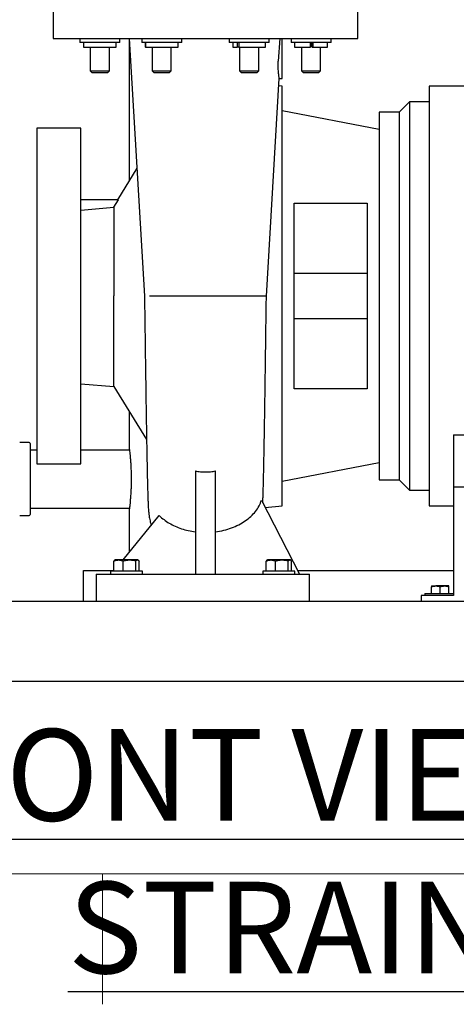
# Model space of a CAD drawing. Units: inches. Extents: x 0.1 to 22.1, y 0.1 to 17.1.
# Drawn here: x 5.5 to 6.7, y 0.1 to 2.8 of the extents above; entities that cross this region are included whole.
import ezdxf

# ---------------------------------------------------------------- set-up
doc = ezdxf.new("R2010")
doc.units = ezdxf.units.IN
doc.header["$MEASUREMENT"] = 0
doc.layers.add('7', color=7, linetype='Continuous', lineweight=25)
doc.styles.add('SLDTEXTSTYLE0', font='TXT', dxfattribs={"width": 0.75})
doc.dimstyles.new('SLDDIMSTYLE0', dxfattribs={"dimtxt": 0.1, "dimasz": 0.13, "dimexe": 0, "dimexo": 0.0625, "dimgap": 0.025, "dimtad": 0, "dimtih": 1, "dimtoh": 1, "dimdec": 6, "dimlfac": 12, "dimrnd": 1e-09, "dimzin": 12, "dimdsep": 46, "dimlunit": 5, "dimtxsty": 'SLDTEXTSTYLE0', "dimsah": 1, "dimcen": 0.09, "dimadec": 0, "dimazin": 3, "dimtfac": 1, "dimtofl": 0, "dimtmove": 0, "dimatfit": 3, "dimfxl": 0, "dimfrac": 2, "dimtolj": 1, "dimtzin": 12, "dimarcsym": 0})

# ---------------------------------------------------------------- blocks, each defined once
blk = doc.blocks.new('_D')
at = {"layer": '7'}
for p, q in [((6.2204, 8.9654), (2.9518, 8.9654)), ((3.0768, 8.9654), (3.0768, 5.086)), ((3.1487, 5.0656), (3.1182, 5.0656)), ((3.1182, 5.0656), (3.1182, 4.9069)), ((3.4443, 5.0656), (3.4747, 5.0656)), ((3.4747, 5.0656), (3.4747, 4.9069)), ((3.1182, 4.9069), (3.1487, 4.9069)), ((3.4747, 4.9069), (3.4443, 4.9069)), ((3.0768, 1.0071), (3.0768, 4.8866)), ((4.0521, 1.0071), (2.9518, 1.0071))]:
    blk.add_line(p, q, dxfattribs=at)
for points in [[(3.0768, 8.9654), (3.0568, 8.8354), (3.0968, 8.8354)], [(3.0768, 1.0071), (3.0968, 1.1371), (3.0568, 1.1371)]]:
    blk.add_solid(points, dxfattribs=at)
at = {"layer": '7', "char_height": 0.1, "attachment_point": 1, "style": 'SLDTEXTSTYLE0'}
for s, insert in [('95-1/2"', (2.6483, 5.0358)), ('2426', (3.1487, 5.0358))]:
    blk.add_mtext(s, dxfattribs=dict(at, insert=insert))

msp = doc.modelspace()

# ---------------------------------------------------------------- linework, layer by layer
at = {"color": 7, "linetype": 'Continuous', "lineweight": 25}
for p, q in [((5.56310899, 2.87182446), (5.56310899, 2.76235675)), ((5.56310899, 2.87182446), (5.56310899, 2.76235675)), ((6.39644232, 2.76235675), (6.39644232, 2.87182446)), ((6.39644232, 2.76235675), (6.39644232, 2.87182446)), ((5.63639664, 2.76250733), (5.63639664, 2.75134065)), ((5.74572995, 2.75134065), (5.63639664, 2.75134065)), ((5.64610498, 2.75134065), (5.64610498, 2.73834066)), ((5.73602161, 2.73834066), (5.73602161, 2.75134065)), ((5.74572995, 2.75134065), (5.74572995, 2.76250733)), ((5.7714326, 2.7626712), (5.81311283, 2.05910877)), ((5.7714326, 2.7626712), (5.81311283, 2.05910877)), ((5.77144233, 2.76250733), (5.77144233, 2.37409849)), ((5.80552042, 2.76250733), (5.80552042, 2.75134065)), ((5.91485376, 2.75134065), (5.80552042, 2.75134065)), ((5.81526743, 2.75134065), (5.81526743, 2.73834066)), ((5.81552884, 2.75134065), (5.81552884, 2.73834066)), ((5.90514541, 2.73834066), (5.90514541, 2.75134065)), ((5.91485376, 2.75134065), (5.91485376, 2.76250733)), ((6.04469755, 2.76250733), (6.04469755, 2.75134065)), ((6.06070906, 2.75134065), (6.04469755, 2.75134065)), ((6.05440589, 2.75134065), (6.05440589, 2.73834066)), ((6.1540309, 2.75134065), (6.06070906, 2.75134065)), ((6.06628305, 2.75134065), (6.06628305, 2.73834066)), ((6.07145296, 2.75134065), (6.07145296, 2.73834066)), ((6.14432256, 2.73834066), (6.14432256, 2.75134065)), ((6.1540309, 2.75134065), (6.1540309, 2.76250733)), ((6.18271884, 2.76250733), (6.17891605, 2.70000732)), ((6.18271884, 2.76250733), (6.17891605, 2.70000732)), ((6.18944232, 2.70000732), (6.18944232, 2.76250733)), ((6.21382134, 2.76250733), (6.21382134, 2.75134065)), ((6.26848801, 2.75134065), (6.21382134, 2.75134065)), ((6.22352968, 2.75134065), (6.22352968, 2.73834066)), ((6.26662382, 2.75134065), (6.26662382, 2.73834066)), ((6.26737019, 2.73834066), (6.26737019, 2.75134065)), ((6.32315468, 2.75134065), (6.26848801, 2.75134065)), ((6.27159754, 2.73834066), (6.27159754, 2.75134065)), ((6.27367376, 2.75134065), (6.27367376, 2.73834066)), ((6.31344634, 2.73834066), (6.31344634, 2.75134065)), ((6.32315468, 2.75134065), (6.32315468, 2.76250733)), ((5.64610498, 2.73834066), (5.73602161, 2.73834066)), ((5.66502164, 2.73834066), (5.66502164, 2.67380729)), ((5.71710496, 2.67380729), (5.71710496, 2.73834066)), ((5.81552884, 2.73834066), (5.81526743, 2.73834066)), ((5.81552884, 2.73834066), (5.90514541, 2.73834066)), ((5.83414541, 2.73834066), (5.83414541, 2.67380729)), ((5.88622874, 2.67380729), (5.88622874, 2.73834066)), ((6.05440589, 2.73834066), (6.06628305, 2.73834066)), ((6.07145296, 2.73834066), (6.06628305, 2.73834066)), ((6.07145296, 2.73834066), (6.14432256, 2.73834066)), ((6.07332256, 2.73834066), (6.07332256, 2.67380729)), ((6.12540589, 2.67380729), (6.12540589, 2.73834066)), ((6.22352968, 2.73834066), (6.26662382, 2.73834066)), ((6.24244634, 2.73834066), (6.24244634, 2.67380729)), ((6.26737019, 2.73834066), (6.26662382, 2.73834066)), ((6.27159754, 2.73834066), (6.27367376, 2.73834066)), ((6.27367376, 2.73834066), (6.31344634, 2.73834066)), ((6.29452968, 2.67380729), (6.29452968, 2.73834066)), ((5.66502164, 2.67380729), (5.66952997, 2.669299)), ((5.66502164, 2.67380729), (5.70782268, 2.67380729)), ((5.66952997, 2.669299), (5.7049213, 2.669299)), ((5.7049213, 2.669299), (5.71259662, 2.669299)), ((5.70782268, 2.67380729), (5.71710496, 2.67380729)), ((5.71259662, 2.669299), (5.71710496, 2.67380729)), ((5.83414541, 2.67380729), (5.83865375, 2.669299)), ((5.83414541, 2.67380729), (5.88613194, 2.67380729)), ((5.83865375, 2.669299), (5.88164035, 2.669299)), ((5.88164035, 2.669299), (5.88172043, 2.669299)), ((5.88172043, 2.669299), (5.88622874, 2.67380729)), ((5.88613194, 2.67380729), (5.88622874, 2.67380729)), ((6.07332256, 2.67380729), (6.07783089, 2.669299)), ((6.07332256, 2.67380729), (6.12540589, 2.67380729)), ((6.07783089, 2.669299), (6.12089756, 2.669299)), ((6.12089756, 2.669299), (6.12540589, 2.67380729)), ((6.24244634, 2.67380729), (6.24695468, 2.669299)), ((6.24244634, 2.67380729), (6.29452968, 2.67380729)), ((6.24695468, 2.669299), (6.29002134, 2.669299)), ((6.29002134, 2.669299), (6.29452968, 2.67380729)), ((6.14643846, 2.05910877), (6.18161711, 2.65292435)), ((6.14643846, 2.05910877), (6.18161711, 2.65292435)), ((6.18161703, 2.65292396), (6.18945055, 2.65292396)), ((6.18161703, 2.65292396), (6.18945055, 2.65292396)), ((6.18944232, 2.63209059), (6.18043994, 2.63305379)), ((8.19810899, 2.63250731), (6.59177564, 2.63250731)), ((6.50894232, 2.56084065), (6.53760899, 2.58950729)), ((6.53760899, 2.58950729), (6.53760899, 1.52884063)), ((6.59177564, 2.58950729), (6.53760899, 2.58950729)), ((6.18944232, 2.56587184), (6.45477565, 2.51490312)), ((6.50894232, 2.56084065), (6.45477565, 2.56084065)), ((6.50894232, 2.56084065), (6.50894232, 1.55750731)), ((5.63894231, 2.51750731), (5.51894234, 2.51750731)), ((5.7924425, 2.40802425), (5.73908696, 2.32182856)), ((5.7924425, 2.40802425), (5.73908696, 2.32182856)), ((5.74215881, 2.32167398), (5.63894231, 2.32167398)), ((5.72977564, 2.30124648), (5.74215881, 2.32167398)), ((5.72977564, 2.30124648), (5.74215881, 2.32167398)), ((6.22260902, 2.31252267), (6.42160913, 2.31252199)), ((6.22260902, 2.31252267), (6.42160913, 2.31252199)), ((5.63894231, 2.29311156), (5.72977564, 2.30124648)), ((5.63894231, 2.29311156), (5.72977564, 2.30124648)), ((5.72977564, 2.30124648), (5.72977564, 2.05917399)), ((6.22260899, 2.121674), (6.42160899, 2.121674)), ((5.72977564, 1.81156176), (5.72977564, 2.05917399)), ((6.14631416, 2.05915336), (6.1463106, 2.059156)), ((6.14631416, 2.05915336), (6.1463106, 2.059156)), ((6.42160899, 1.99667398), (6.22260899, 1.99667398)), ((5.63878479, 1.81952245), (5.72977564, 1.81156176)), ((5.63878479, 1.81952245), (5.72977564, 1.81156176)), ((5.72977564, 1.81156176), (5.8188376, 1.66768255)), ((5.72977564, 1.81156176), (5.8188376, 1.66768255)), ((6.42160913, 1.80582599), (6.22260902, 1.80582521)), ((6.42160913, 1.80582599), (6.22260902, 1.80582521)), ((5.77144233, 1.74424944), (5.77144233, 1.64327143)), ((6.65769231, 1.6799496), (7.77269228, 1.6799496)), ((6.65769231, 1.6799496), (6.65769231, 1.53834064)), ((5.49802567, 1.6587573), (5.47194233, 1.6587573)), ((5.50060898, 1.65617394), (5.50060898, 1.46217397)), ((5.51894234, 1.63834061), (5.50060898, 1.63834061)), ((5.77207695, 1.63834061), (5.63894231, 1.63834061)), ((5.51894234, 1.60084062), (5.63894231, 1.60084062)), ((6.45477565, 1.6034448), (6.18944232, 1.55247606)), ((5.95227567, 1.58142098), (5.95227567, 1.29917396)), ((6.00727567, 1.29917396), (6.00727567, 1.5814212)), ((6.45477565, 1.55750731), (6.50894232, 1.55750731)), ((6.53760899, 1.52884063), (6.50894232, 1.55750731)), ((6.65769231, 1.53834064), (6.65769231, 1.24167396)), ((6.65769231, 1.53834064), (7.77269228, 1.53834064)), ((6.53760899, 1.52884063), (6.59177564, 1.52884063)), ((5.50060898, 1.48000729), (5.77207983, 1.48000729)), ((6.13309144, 1.5015313), (6.23725117, 1.29917396)), ((6.14348442, 1.48134025), (6.18944232, 1.48625729)), ((6.59177564, 1.48584064), (6.65769231, 1.48584064)), ((5.47194233, 1.45959062), (5.49802567, 1.45959062)), ((5.75485941, 1.3382573), (5.85372064, 1.45933708)), ((5.77144233, 1.47481161), (5.77144233, 1.35856712)), ((5.72913867, 1.30792396), (5.72913867, 1.33546616)), ((5.73269232, 1.3382573), (5.73159727, 1.33762505)), ((5.7419655, 1.3382573), (5.73269232, 1.3382573)), ((5.77219418, 1.3382573), (5.7419655, 1.3382573)), ((5.75479233, 1.30792396), (5.75479233, 1.33546616)), ((5.79417095, 1.3382573), (5.77219418, 1.3382573)), ((5.78959598, 1.30792396), (5.78959598, 1.33546616)), ((5.79519232, 1.3382573), (5.79417095, 1.3382573)), ((5.79628737, 1.33762505), (5.79519232, 1.3382573)), ((5.79874597, 1.30792396), (5.79874597, 1.33546616)), ((6.14580535, 1.30792396), (6.14580535, 1.33546616)), ((6.14935898, 1.3382573), (6.14826392, 1.33762505)), ((6.15863218, 1.3382573), (6.14935898, 1.3382573)), ((6.18886083, 1.3382573), (6.15863218, 1.3382573)), ((6.17145901, 1.30792396), (6.17145901, 1.33546616)), ((6.21083763, 1.3382573), (6.18886083, 1.3382573)), ((6.20626265, 1.30792396), (6.20626265, 1.33546616)), ((6.21185899, 1.3382573), (6.21083763, 1.3382573)), ((6.21295405, 1.33762505), (6.21185899, 1.3382573)), ((6.21541262, 1.30792396), (6.21541262, 1.33546616)), ((5.64644231, 1.22584063), (5.64644231, 1.30917396)), ((5.64644231, 1.30917396), (5.72913867, 1.30917396)), ((5.68060899, 1.29917396), (5.68060899, 1.22584063)), ((5.68060899, 1.29917396), (5.95227567, 1.29917396)), ((5.72027566, 1.30792396), (5.72027566, 1.29917396)), ((5.80760898, 1.30792396), (5.72027566, 1.30792396)), ((5.80760898, 1.29917396), (5.80760898, 1.30792396)), ((5.95227567, 1.29917396), (6.00727567, 1.29917396)), ((6.00727567, 1.29917396), (6.26394232, 1.29917396)), ((6.13694233, 1.30792396), (6.13694233, 1.29917396)), ((6.22427566, 1.30792396), (6.13694233, 1.30792396)), ((6.22427566, 1.29917396), (6.22427566, 1.30792396)), ((6.23210385, 1.30917396), (6.65769231, 1.30917396)), ((6.26394232, 1.22584063), (6.26394232, 1.29917396)), ((6.59802565, 1.26734063), (6.60973399, 1.26734063)), ((6.59802565, 1.24709063), (6.59802565, 1.26524914)), ((6.63315066, 1.26734063), (6.60973399, 1.26734063)), ((6.62144233, 1.24709063), (6.62144233, 1.26524914)), ((6.64485898, 1.26734063), (6.63315066, 1.26734063)), ((6.64485898, 1.24709063), (6.64485898, 1.26524914)), ((6.56935898, 1.24167396), (6.56935898, 1.22584063)), ((6.65769231, 1.24167396), (6.56935898, 1.24167396)), ((6.57977566, 1.24709063), (6.57977566, 1.24167396)), ((6.57977566, 1.24709063), (6.58148211, 1.24709063)), ((6.58148211, 1.24709063), (6.65769231, 1.24709063)), ((4.10206861, 1.22584063), (8.43540177, 1.22584063)), ((4.10206861, 1.00709063), (8.43540177, 1.00709063)), ((4.18540189, 1.00696562), (8.35206849, 1.00696562))]:
    msp.add_line(p, q, dxfattribs=at)
for centre, start, end in [((5.49802565, 1.65617396), 0, 90), ((5.49802565, 1.46217396), 270, 0)]:
    msp.add_arc(centre, 0.00258333, start, end, dxfattribs=at)
for points, knots in [([(5.56310899, 2.76250733), (5.56349574, 2.76250733), (5.56426924, 2.76250733), (5.57050624, 2.76250733), (5.58039659, 2.76250733), (5.59421049, 2.76250733), (5.61171678, 2.76250733), (5.6327732, 2.76250733), (5.65717018, 2.76250733), (5.6846741, 2.76250733), (5.71502015, 2.76250733), (5.74791592, 2.76250733), (5.78304458, 2.76250733), (5.82006789, 2.76250733), (5.85862924, 2.76250733), (5.89835736, 2.76250733), (5.93886953, 2.76250733), (5.96614029, 2.76250733), (5.97977567, 2.76250733)], [0, 0, 0, 0, 0.0625000711, 0.1250000814, 0.1875000065, 0.2499999816, 0.3125001102, 0.3750000791, 0.4374998773, 0.5000000935, 0.5624999879, 0.6249999216, 0.6875000315, 0.7500000568, 0.812500032, 0.8749999932, 0.9375000035, 1, 1, 1, 1]), ([(5.56310899, 2.76250733), (5.56349574, 2.76250733), (5.56426924, 2.76250733), (5.57050624, 2.76250733), (5.58039659, 2.76250733), (5.59421049, 2.76250733), (5.61171678, 2.76250733), (5.6327732, 2.76250733), (5.65717018, 2.76250733), (5.6846741, 2.76250733), (5.71502015, 2.76250733), (5.74791592, 2.76250733), (5.78304458, 2.76250733), (5.82006789, 2.76250733), (5.85862924, 2.76250733), (5.89835736, 2.76250733), (5.93886953, 2.76250733), (5.96614029, 2.76250733), (5.97977567, 2.76250733)], [0, 0, 0, 0, 0.0625000711, 0.1250000814, 0.1875000065, 0.2499999816, 0.3125001102, 0.3750000791, 0.4374998773, 0.5000000935, 0.5624999879, 0.6249999216, 0.6875000315, 0.7500000568, 0.812500032, 0.8749999932, 0.9375000035, 1, 1, 1, 1]), ([(5.97977567, 2.76250733), (5.99341104, 2.76250733), (6.0206818, 2.76250733), (6.06119396, 2.76250733), (6.10092208, 2.76250733), (6.13948343, 2.76250733), (6.17650674, 2.76250733), (6.21163537, 2.76250733), (6.24453114, 2.76250733), (6.27487722, 2.76250733), (6.30238111, 2.76250733), (6.3267781, 2.76250733), (6.34783456, 2.76250733), (6.36534085, 2.76250733), (6.3791547, 2.76250733), (6.38904509, 2.76250733), (6.39528209, 2.76250733), (6.39605558, 2.76250733), (6.39644232, 2.76250733)], [0, 0, 0, 0, 0.0624999983, 0.1249999735, 0.1874999366, 0.2499999487, 0.3124999759, 0.3750000235, 0.4374999703, 0.4999998916, 0.5625000838, 0.6249998949, 0.6874998897, 0.75000002, 0.8124999844, 0.8749999159, 0.937499928, 1, 1, 1, 1]), ([(5.97977567, 2.76250733), (5.99341104, 2.76250733), (6.0206818, 2.76250733), (6.06119396, 2.76250733), (6.10092208, 2.76250733), (6.13948343, 2.76250733), (6.17650674, 2.76250733), (6.21163537, 2.76250733), (6.24453114, 2.76250733), (6.27487722, 2.76250733), (6.30238111, 2.76250733), (6.3267781, 2.76250733), (6.34783456, 2.76250733), (6.36534085, 2.76250733), (6.3791547, 2.76250733), (6.38904509, 2.76250733), (6.39528209, 2.76250733), (6.39605558, 2.76250733), (6.39644232, 2.76250733)], [0, 0, 0, 0, 0.0624999983, 0.1249999735, 0.1874999366, 0.2499999487, 0.3124999759, 0.3750000235, 0.4374999703, 0.4999998916, 0.5625000838, 0.6249998949, 0.6874998897, 0.75000002, 0.8124999844, 0.8749999159, 0.937499928, 1, 1, 1, 1]), ([(6.18161703, 2.65292435), (6.18158573, 2.65309467), (6.18152311, 2.65343544), (6.18105492, 2.65626369), (6.18040056, 2.66058981), (6.1796698, 2.66649525), (6.17900753, 2.67365756), (6.17858627, 2.6818317), (6.17848245, 2.69073242), (6.17877029, 2.69688958), (6.17891605, 2.70000732)], [0, 0, 0, 0, 0.1249389496, 0.2499738711, 0.3750717372, 0.4999443461, 0.6250457933, 0.7503260631, 0.8735750587, 1, 1, 1, 1]), ([(6.18161703, 2.65292435), (6.18158573, 2.65309467), (6.18152311, 2.65343544), (6.18105492, 2.65626369), (6.18040056, 2.66058981), (6.1796698, 2.66649525), (6.17900753, 2.67365756), (6.17858627, 2.6818317), (6.17848245, 2.69073242), (6.17877029, 2.69688958), (6.17891605, 2.70000732)], [0, 0, 0, 0, 0.1249389496, 0.2499738711, 0.3750717372, 0.4999443461, 0.6250457933, 0.7503260631, 0.8735750587, 1, 1, 1, 1]), ([(6.18944232, 2.65292396), (6.18944232, 2.6530992), (6.18944232, 2.65344969), (6.18944232, 2.65624935), (6.18944232, 2.66060072), (6.18944232, 2.66650133), (6.18944232, 2.67368017), (6.18944232, 2.68187323), (6.18944232, 2.69076256), (6.18944232, 2.69692574), (6.18944232, 2.70000732)], [0, 0, 0, 0, 0.12500034283, 0.24999947472, 0.37499956056, 0.49999995033, 0.6250003401, 0.74999925812, 0.87499965717, 1, 1, 1, 1]), ([(6.18944232, 2.65292396), (6.18944232, 2.6530992), (6.18944232, 2.65344969), (6.18944232, 2.65624935), (6.18944232, 2.66060072), (6.18944232, 2.66650133), (6.18944232, 2.67368017), (6.18944232, 2.68187323), (6.18944232, 2.69076256), (6.18944232, 2.69692574), (6.18944232, 2.70000732)], [0, 0, 0, 0, 0.12500034283, 0.24999947472, 0.37499956056, 0.49999995033, 0.6250003401, 0.74999925812, 0.87499965717, 1, 1, 1, 1]), ([(6.18944232, 1.48625729), (6.18944232, 1.48659753), (6.18944232, 1.48727801), (6.18944232, 1.4927711), (6.18944232, 1.50150269), (6.18944232, 1.51374038), (6.18944232, 1.52932273), (6.18944232, 1.54817659), (6.18944232, 1.57017969), (6.18944232, 1.59519786), (6.18944232, 1.6230766), (6.18944232, 1.65364401), (6.18944232, 1.68671158), (6.18944232, 1.72207563), (6.18944232, 1.75951789), (6.18944232, 1.79880773), (6.18944232, 1.83970271), (6.18944232, 1.88195086), (6.18944232, 1.92529167), (6.18944232, 1.96945785), (6.18944232, 2.0141772), (6.18944232, 2.05917396), (6.18944232, 2.10417074), (6.18944232, 2.14889006), (6.18944232, 2.19305625), (6.18944232, 2.23639704), (6.18944232, 2.27864519), (6.18944232, 2.31954019), (6.18944232, 2.35883004), (6.18944232, 2.39627229), (6.18944232, 2.43163631), (6.18944232, 2.46470387), (6.18944232, 2.49527133), (6.18944232, 2.52315), (6.18944232, 2.54816827), (6.18944232, 2.57017126), (6.18944232, 2.58902522), (6.18944232, 2.60460753), (6.18944232, 2.61684533), (6.18944232, 2.62557679), (6.18944232, 2.63106997), (6.18944232, 2.63175038), (6.18944232, 2.63209059)], [0, 0, 0, 0, 0.02499997, 0.0499999598, 0.0749999647, 0.0999999822, 0.1249999698, 0.1499999868, 0.1749999844, 0.2000000044, 0.2249999778, 0.2499999767, 0.274999994, 0.2999999719, 0.325000007, 0.3499999914, 0.374999995, 0.4000000081, 0.4249999921, 0.4500000023, 0.4749999937, 0.5000000164, 0.5249999847, 0.5500000301, 0.574999987, 0.5999999971, 0.6249999848, 0.6500000131, 0.6749999974, 0.7000000326, 0.7249999892, 0.7500000064, 0.7750000237, 0.7999999803, 0.8250000155, 0.8499999998, 0.8750000281, 0.9000000158, 0.9250000406, 0.9500000402, 0.9750000316, 1, 1, 1, 1]), ([(6.18944232, 1.48625729), (6.18944232, 1.48659753), (6.18944232, 1.48727801), (6.18944232, 1.4927711), (6.18944232, 1.50150269), (6.18944232, 1.51374038), (6.18944232, 1.52932273), (6.18944232, 1.54817659), (6.18944232, 1.57017969), (6.18944232, 1.59519786), (6.18944232, 1.6230766), (6.18944232, 1.65364401), (6.18944232, 1.68671158), (6.18944232, 1.72207563), (6.18944232, 1.75951789), (6.18944232, 1.79880773), (6.18944232, 1.83970271), (6.18944232, 1.88195086), (6.18944232, 1.92529167), (6.18944232, 1.96945785), (6.18944232, 2.0141772), (6.18944232, 2.05917396), (6.18944232, 2.10417074), (6.18944232, 2.14889006), (6.18944232, 2.19305625), (6.18944232, 2.23639704), (6.18944232, 2.27864519), (6.18944232, 2.31954019), (6.18944232, 2.35883004), (6.18944232, 2.39627229), (6.18944232, 2.43163631), (6.18944232, 2.46470387), (6.18944232, 2.49527133), (6.18944232, 2.52315), (6.18944232, 2.54816827), (6.18944232, 2.57017126), (6.18944232, 2.58902522), (6.18944232, 2.60460753), (6.18944232, 2.61684533), (6.18944232, 2.62557679), (6.18944232, 2.63106997), (6.18944232, 2.63175038), (6.18944232, 2.63209059)], [0, 0, 0, 0, 0.02499997, 0.0499999598, 0.0749999647, 0.0999999822, 0.1249999698, 0.1499999868, 0.1749999844, 0.2000000044, 0.2249999778, 0.2499999767, 0.274999994, 0.2999999719, 0.325000007, 0.3499999914, 0.374999995, 0.4000000081, 0.4249999921, 0.4500000023, 0.4749999937, 0.5000000164, 0.5249999847, 0.5500000301, 0.574999987, 0.5999999971, 0.6249999848, 0.6500000131, 0.6749999974, 0.7000000326, 0.7249999892, 0.7500000064, 0.7750000237, 0.7999999803, 0.8250000155, 0.8499999998, 0.8750000281, 0.9000000158, 0.9250000406, 0.9500000402, 0.9750000316, 1, 1, 1, 1]), ([(6.59177564, 2.63250731), (6.59177564, 2.63216682), (6.59177564, 2.63148583), (6.59177564, 2.62598877), (6.59177564, 2.61725078), (6.59177564, 2.60500426), (6.59177564, 2.58941054), (6.59177564, 2.57054292), (6.59177564, 2.54852387), (6.59177564, 2.52348743), (6.59177564, 2.49558847), (6.59177564, 2.46499892), (6.59177564, 2.43190715), (6.59177564, 2.39651755), (6.59177564, 2.35904796), (6.59177564, 2.3197296), (6.59177564, 2.27880482), (6.59177564, 2.23652595), (6.59177564, 2.19315361), (6.59177564, 2.14895531), (6.59177564, 2.10420346), (6.59177564, 2.05917399), (6.59177564, 2.0141445), (6.59177564, 1.96939261), (6.59177564, 1.92519429), (6.59177564, 1.88182197), (6.59177564, 1.83954312), (6.59177564, 1.79861837), (6.59177564, 1.75930001), (6.59177564, 1.72183043), (6.59177564, 1.68644077), (6.59177564, 1.65334906), (6.59177564, 1.62275943), (6.59177564, 1.59486051), (6.59177564, 1.56982401), (6.59177564, 1.54780496), (6.59177564, 1.52893738), (6.59177564, 1.51334371), (6.59177564, 1.5010971), (6.59177564, 1.49235917), (6.59177564, 1.48686209), (6.59177564, 1.48618112), (6.59177564, 1.48584064)], [0, 0, 0, 0, 0.0250000054, 0.0499999791, 0.0749999768, 0.099999987, 0.1249999819, 0.1500000144, 0.1750000147, 0.1999999677, 0.225000005, 0.2499999921, 0.2749999791, 0.2999999738, 0.324999972, 0.3499999723, 0.3750000048, 0.3999999997, 0.4250000099, 0.4500000075, 0.4749999813, 0.4999999867, 0.5249999921, 0.5499999928, 0.575000017, 0.6000000012, 0.624999996, 0.6500000039, 0.6750000042, 0.7000000024, 0.7250000184, 0.7499999855, 0.7750000002, 0.800000029, 0.8249999972, 0.8499999974, 0.8750000187, 0.9000000088, 0.9250000264, 0.9500000214, 0.9749999951, 1, 1, 1, 1]), ([(6.59177564, 2.63250731), (6.59177564, 2.63216682), (6.59177564, 2.63148583), (6.59177564, 2.62598877), (6.59177564, 2.61725078), (6.59177564, 2.60500426), (6.59177564, 2.58941054), (6.59177564, 2.57054292), (6.59177564, 2.54852387), (6.59177564, 2.52348743), (6.59177564, 2.49558847), (6.59177564, 2.46499892), (6.59177564, 2.43190715), (6.59177564, 2.39651755), (6.59177564, 2.35904796), (6.59177564, 2.3197296), (6.59177564, 2.27880482), (6.59177564, 2.23652595), (6.59177564, 2.19315361), (6.59177564, 2.14895531), (6.59177564, 2.10420346), (6.59177564, 2.05917399), (6.59177564, 2.0141445), (6.59177564, 1.96939261), (6.59177564, 1.92519429), (6.59177564, 1.88182197), (6.59177564, 1.83954312), (6.59177564, 1.79861837), (6.59177564, 1.75930001), (6.59177564, 1.72183043), (6.59177564, 1.68644077), (6.59177564, 1.65334906), (6.59177564, 1.62275943), (6.59177564, 1.59486051), (6.59177564, 1.56982401), (6.59177564, 1.54780496), (6.59177564, 1.52893738), (6.59177564, 1.51334371), (6.59177564, 1.5010971), (6.59177564, 1.49235917), (6.59177564, 1.48686209), (6.59177564, 1.48618112), (6.59177564, 1.48584064)], [0, 0, 0, 0, 0.0250000054, 0.0499999791, 0.0749999768, 0.099999987, 0.1249999819, 0.1500000144, 0.1750000147, 0.1999999677, 0.225000005, 0.2499999921, 0.2749999791, 0.2999999738, 0.324999972, 0.3499999723, 0.3750000048, 0.3999999997, 0.4250000099, 0.4500000075, 0.4749999813, 0.4999999867, 0.5249999921, 0.5499999928, 0.575000017, 0.6000000012, 0.624999996, 0.6500000039, 0.6750000042, 0.7000000024, 0.7250000184, 0.7499999855, 0.7750000002, 0.800000029, 0.8249999972, 0.8499999974, 0.8750000187, 0.9000000088, 0.9250000264, 0.9500000214, 0.9749999951, 1, 1, 1, 1]), ([(6.45477565, 2.56084065), (6.45477565, 2.56054269), (6.45477565, 2.55994678), (6.45477565, 2.55513693), (6.45477565, 2.54749122), (6.45477565, 2.53677539), (6.45477565, 2.52313091), (6.45477565, 2.50662189), (6.45477565, 2.48735515), (6.45477565, 2.46544827), (6.45477565, 2.44103667), (6.45477565, 2.41427076), (6.45477565, 2.38531562), (6.45477565, 2.35434952), (6.45477565, 2.32156378), (6.45477565, 2.28716007), (6.45477565, 2.25135094), (6.45477565, 2.21435692), (6.45477565, 2.17640616), (6.45477565, 2.13773262), (6.45477565, 2.09857475), (6.45477565, 2.05917397), (6.45477565, 2.01977318), (6.45477565, 1.98061528), (6.45477565, 1.94194173), (6.45477565, 1.90399098), (6.45477565, 1.86699695), (6.45477565, 1.83118782), (6.45477565, 1.79678418), (6.45477565, 1.76399846), (6.45477565, 1.73303235), (6.45477565, 1.70407721), (6.45477565, 1.67731126), (6.45477565, 1.6528996), (6.45477565, 1.63099281), (6.45477565, 1.61172611), (6.45477565, 1.59521694), (6.45477565, 1.58157249), (6.45477565, 1.57085672), (6.45477565, 1.56321101), (6.45477565, 1.55840107), (6.45477565, 1.55780523), (6.45477565, 1.55750731)], [0, 0, 0, 0, 0.0249999841, 0.0499999549, 0.0749999594, 0.1000000001, 0.1249999757, 0.1499999484, 0.1749999464, 0.2000000228, 0.2249999603, 0.2499999472, 0.2749999762, 0.2999999624, 0.3249999872, 0.3500000091, 0.3750000077, 0.3999999834, 0.425000024, 0.4500000285, 0.4749999993, 0.4999999834, 0.5249999986, 0.5500000002, 0.5750000046, 0.6000000155, 0.6250000202, 0.6500000189, 0.6749999866, 0.7000000114, 0.7249999976, 0.7500000266, 0.7750000346, 0.7999999912, 0.8250000418, 0.8500000322, 0.8750000309, 0.9000000065, 0.9250000388, 0.9500000432, 0.9750000177, 1, 1, 1, 1]), ([(6.45477565, 2.56084065), (6.45477565, 2.56054269), (6.45477565, 2.55994678), (6.45477565, 2.55513693), (6.45477565, 2.54749122), (6.45477565, 2.53677539), (6.45477565, 2.52313091), (6.45477565, 2.50662189), (6.45477565, 2.48735515), (6.45477565, 2.46544827), (6.45477565, 2.44103667), (6.45477565, 2.41427076), (6.45477565, 2.38531562), (6.45477565, 2.35434952), (6.45477565, 2.32156378), (6.45477565, 2.28716007), (6.45477565, 2.25135094), (6.45477565, 2.21435692), (6.45477565, 2.17640616), (6.45477565, 2.13773262), (6.45477565, 2.09857475), (6.45477565, 2.05917397), (6.45477565, 2.01977318), (6.45477565, 1.98061528), (6.45477565, 1.94194173), (6.45477565, 1.90399098), (6.45477565, 1.86699695), (6.45477565, 1.83118782), (6.45477565, 1.79678418), (6.45477565, 1.76399846), (6.45477565, 1.73303235), (6.45477565, 1.70407721), (6.45477565, 1.67731126), (6.45477565, 1.6528996), (6.45477565, 1.63099281), (6.45477565, 1.61172611), (6.45477565, 1.59521694), (6.45477565, 1.58157249), (6.45477565, 1.57085672), (6.45477565, 1.56321101), (6.45477565, 1.55840107), (6.45477565, 1.55780523), (6.45477565, 1.55750731)], [0, 0, 0, 0, 0.0249999841, 0.0499999549, 0.0749999594, 0.1000000001, 0.1249999757, 0.1499999484, 0.1749999464, 0.2000000228, 0.2249999603, 0.2499999472, 0.2749999762, 0.2999999624, 0.3249999872, 0.3500000091, 0.3750000077, 0.3999999834, 0.425000024, 0.4500000285, 0.4749999993, 0.4999999834, 0.5249999986, 0.5500000002, 0.5750000046, 0.6000000155, 0.6250000202, 0.6500000189, 0.6749999866, 0.7000000114, 0.7249999976, 0.7500000266, 0.7750000346, 0.7999999912, 0.8250000418, 0.8500000322, 0.8750000309, 0.9000000065, 0.9250000388, 0.9500000432, 0.9750000177, 1, 1, 1, 1]), ([(5.51894234, 2.51750731), (5.51894234, 2.51708188), (5.51894234, 2.51623101), (5.51894234, 2.50937038), (5.51894234, 2.49849085), (5.51894234, 2.48329574), (5.51894234, 2.46403865), (5.51894234, 2.44087668), (5.51894234, 2.41404004), (5.51894234, 2.3837856), (5.51894234, 2.35040505), (5.51894234, 2.31421965), (5.51894234, 2.27557811), (5.51894234, 2.23485252), (5.51894234, 2.19243498), (5.51894234, 2.14873411), (5.51894234, 2.10417069), (5.51894234, 2.05917396), (5.51894234, 2.01417723), (5.51894234, 1.9696138), (5.51894234, 1.92591294), (5.51894234, 1.88349539), (5.51894234, 1.84276978), (5.51894234, 1.80412824), (5.51894234, 1.76794292), (5.51894234, 1.73456233), (5.51894234, 1.70430788), (5.51894234, 1.67747132), (5.51894234, 1.65430919), (5.51894234, 1.63505223), (5.51894234, 1.61985699), (5.51894234, 1.60897757), (5.51894234, 1.60211691), (5.51894234, 1.60126605), (5.51894234, 1.60084062)], [0, 0, 0, 0, 0.0312499583, 0.0624999723, 0.0937500033, 0.1249999876, 0.1562499741, 0.1874999569, 0.2187499628, 0.2499999909, 0.2812499687, 0.3124999887, 0.3437500064, 0.3749999929, 0.4062499773, 0.4375000082, 0.4687500222, 0.4999999805, 0.5312500067, 0.5624999871, 0.5937500181, 0.6250000024, 0.6562500196, 0.6875000373, 0.7187500028, 0.7500000057, 0.7812500338, 0.8125000195, 0.8437500372, 0.8750000092, 0.906250005, 0.9375000277, 0.9687500417, 1, 1, 1, 1]), ([(5.51894234, 2.51750731), (5.51894234, 2.51708188), (5.51894234, 2.51623101), (5.51894234, 2.50937038), (5.51894234, 2.49849085), (5.51894234, 2.48329574), (5.51894234, 2.46403865), (5.51894234, 2.44087668), (5.51894234, 2.41404004), (5.51894234, 2.3837856), (5.51894234, 2.35040505), (5.51894234, 2.31421965), (5.51894234, 2.27557811), (5.51894234, 2.23485252), (5.51894234, 2.19243498), (5.51894234, 2.14873411), (5.51894234, 2.10417069), (5.51894234, 2.05917396), (5.51894234, 2.01417723), (5.51894234, 1.9696138), (5.51894234, 1.92591294), (5.51894234, 1.88349539), (5.51894234, 1.84276978), (5.51894234, 1.80412824), (5.51894234, 1.76794292), (5.51894234, 1.73456233), (5.51894234, 1.70430788), (5.51894234, 1.67747132), (5.51894234, 1.65430919), (5.51894234, 1.63505223), (5.51894234, 1.61985699), (5.51894234, 1.60897757), (5.51894234, 1.60211691), (5.51894234, 1.60126605), (5.51894234, 1.60084062)], [0, 0, 0, 0, 0.0312499583, 0.0624999723, 0.0937500033, 0.1249999876, 0.1562499741, 0.1874999569, 0.2187499628, 0.2499999909, 0.2812499687, 0.3124999887, 0.3437500064, 0.3749999929, 0.4062499773, 0.4375000082, 0.4687500222, 0.4999999805, 0.5312500067, 0.5624999871, 0.5937500181, 0.6250000024, 0.6562500196, 0.6875000373, 0.7187500028, 0.7500000057, 0.7812500338, 0.8125000195, 0.8437500372, 0.8750000092, 0.906250005, 0.9375000277, 0.9687500417, 1, 1, 1, 1]), ([(5.63894231, 1.60084062), (5.63894231, 1.60126605), (5.63894231, 1.60211691), (5.63894231, 1.60897757), (5.63894231, 1.61985699), (5.63894231, 1.63505223), (5.63894231, 1.65430919), (5.63894231, 1.67747132), (5.63894231, 1.70430788), (5.63894231, 1.73456233), (5.63894231, 1.76794292), (5.63894231, 1.80412824), (5.63894231, 1.84276978), (5.63894231, 1.88349539), (5.63894231, 1.92591294), (5.63894231, 1.9696138), (5.63894231, 2.01417723), (5.63894231, 2.05917396), (5.63894231, 2.10417069), (5.63894231, 2.14873411), (5.63894231, 2.19243498), (5.63894231, 2.23485252), (5.63894231, 2.27557811), (5.63894231, 2.31421965), (5.63894231, 2.35040505), (5.63894231, 2.3837856), (5.63894231, 2.41404004), (5.63894231, 2.44087668), (5.63894231, 2.46403865), (5.63894231, 2.48329574), (5.63894231, 2.49849085), (5.63894231, 2.50937038), (5.63894231, 2.51623101), (5.63894231, 2.51708188), (5.63894231, 2.51750731)], [0, 0, 0, 0, 0.0312499583, 0.0624999723, 0.093749995, 0.1249999908, 0.1562499628, 0.1874999805, 0.2187499662, 0.2499999943, 0.2812499972, 0.3124999627, 0.3437499804, 0.3749999976, 0.4062499819, 0.4375000129, 0.4687499933, 0.5000000195, 0.5312499778, 0.5624999918, 0.5937500227, 0.6250000071, 0.6562499936, 0.6875000113, 0.7187500313, 0.7500000091, 0.7812500372, 0.8125000431, 0.8437500259, 0.8750000124, 0.9062499967, 0.9375000277, 0.9687500417, 1, 1, 1, 1]), ([(5.63894231, 1.60084062), (5.63894231, 1.60126605), (5.63894231, 1.60211691), (5.63894231, 1.60897757), (5.63894231, 1.61985699), (5.63894231, 1.63505223), (5.63894231, 1.65430919), (5.63894231, 1.67747132), (5.63894231, 1.70430788), (5.63894231, 1.73456233), (5.63894231, 1.76794292), (5.63894231, 1.80412824), (5.63894231, 1.84276978), (5.63894231, 1.88349539), (5.63894231, 1.92591294), (5.63894231, 1.9696138), (5.63894231, 2.01417723), (5.63894231, 2.05917396), (5.63894231, 2.10417069), (5.63894231, 2.14873411), (5.63894231, 2.19243498), (5.63894231, 2.23485252), (5.63894231, 2.27557811), (5.63894231, 2.31421965), (5.63894231, 2.35040505), (5.63894231, 2.3837856), (5.63894231, 2.41404004), (5.63894231, 2.44087668), (5.63894231, 2.46403865), (5.63894231, 2.48329574), (5.63894231, 2.49849085), (5.63894231, 2.50937038), (5.63894231, 2.51623101), (5.63894231, 2.51708188), (5.63894231, 2.51750731)], [0, 0, 0, 0, 0.0312499583, 0.0624999723, 0.093749995, 0.1249999908, 0.1562499628, 0.1874999805, 0.2187499662, 0.2499999943, 0.2812499972, 0.3124999627, 0.3437499804, 0.3749999976, 0.4062499819, 0.4375000129, 0.4687499933, 0.5000000195, 0.5312499778, 0.5624999918, 0.5937500227, 0.6250000071, 0.6562499936, 0.6875000113, 0.7187500313, 0.7500000091, 0.7812500372, 0.8125000431, 0.8437500259, 0.8750000124, 0.9062499967, 0.9375000277, 0.9687500417, 1, 1, 1, 1]), ([(6.22260899, 1.80582506), (6.22260899, 1.8187428), (6.22260899, 1.84457827), (6.22260899, 1.88554219), (6.22260899, 1.92772263), (6.22260899, 1.97096993), (6.22260899, 2.01489739), (6.22260899, 2.05917392), (6.22260899, 2.10345042), (6.22260899, 2.14737787), (6.22260899, 2.19062518), (6.22260899, 2.23280564), (6.22260899, 2.27376959), (6.22260899, 2.29960505), (6.22260899, 2.31252277)], [0, 0, 0, 0, 0.0833333572, 0.1666667208, 0.249999998, 0.3333333441, 0.4166666825, 0.4999999739, 0.5833334492, 0.6666666052, 0.7499999109, 0.8333332758, 0.9166667242, 1, 1, 1, 1]), ([(6.22260899, 1.80582506), (6.22260899, 1.8187428), (6.22260899, 1.84457827), (6.22260899, 1.88554219), (6.22260899, 1.92772263), (6.22260899, 1.97096993), (6.22260899, 2.01489739), (6.22260899, 2.05917392), (6.22260899, 2.10345042), (6.22260899, 2.14737787), (6.22260899, 2.19062518), (6.22260899, 2.23280564), (6.22260899, 2.27376959), (6.22260899, 2.29960505), (6.22260899, 2.31252277)], [0, 0, 0, 0, 0.0833333572, 0.1666667208, 0.249999998, 0.3333333441, 0.4166666825, 0.4999999739, 0.5833334492, 0.6666666052, 0.7499999109, 0.8333332758, 0.9166667242, 1, 1, 1, 1]), ([(6.42160899, 2.31252228), (6.42160899, 2.29983557), (6.42160899, 2.27446218), (6.42160899, 2.23375559), (6.42160899, 2.19158732), (6.42160899, 2.14813597), (6.42160899, 2.10386534), (6.42160899, 2.05917399), (6.42160899, 2.01448261), (6.42160899, 1.97021197), (6.42160899, 1.92676063), (6.42160899, 1.88459236), (6.42160899, 1.84388572), (6.42160899, 1.81851234), (6.42160899, 1.80582565)], [0, 0, 0, 0, 0.0833334315, 0.1666666296, 0.2499999619, 0.333333407, 0.4166666078, 0.4999999549, 0.583333302, 0.6666666833, 0.7499999513, 0.8333332836, 0.9166666471, 1, 1, 1, 1]), ([(6.42160899, 2.31252228), (6.42160899, 2.29983557), (6.42160899, 2.27446218), (6.42160899, 2.23375559), (6.42160899, 2.19158732), (6.42160899, 2.14813597), (6.42160899, 2.10386534), (6.42160899, 2.05917399), (6.42160899, 2.01448261), (6.42160899, 1.97021197), (6.42160899, 1.92676063), (6.42160899, 1.88459236), (6.42160899, 1.84388572), (6.42160899, 1.81851234), (6.42160899, 1.80582565)], [0, 0, 0, 0, 0.0833334315, 0.1666666296, 0.2499999619, 0.333333407, 0.4166666078, 0.4999999549, 0.583333302, 0.6666666833, 0.7499999513, 0.8333332836, 0.9166666471, 1, 1, 1, 1]), ([(5.8131116, 2.05915385), (5.81327596, 2.04742552), (5.81364443, 2.02113049), (5.81419943, 1.98111238), (5.81476875, 1.94011538), (5.81530255, 1.90184829), (5.81580189, 1.86640047), (5.81629509, 1.83186373), (5.81677762, 1.79868796), (5.81724504, 1.76729559), (5.81766641, 1.7397271), (5.81804242, 1.71579171), (5.8184236, 1.69220243), (5.81881862, 1.66858538), (5.81923599, 1.64473212), (5.81963534, 1.62299959), (5.82001911, 1.60319599), (5.82040038, 1.58461598), (5.82079515, 1.56660514), (5.82121339, 1.54899681), (5.82164888, 1.53237598), (5.82209665, 1.51720503), (5.8225588, 1.50370148), (5.82298781, 1.49313665), (5.82340883, 1.48457713), (5.82382342, 1.47761824), (5.82431812, 1.47114497), (5.82487378, 1.46523324), (5.82586422, 1.4574006), (5.82740013, 1.44900966), (5.82875429, 1.44307323), (5.83020883, 1.43757654), (5.83124672, 1.43422836), (5.83178958, 1.43247713)], [0, 0, 0, 0, 0.0389020503, 0.0872187437, 0.1330847312, 0.1764855192, 0.2174105615, 0.2558538158, 0.2986995181, 0.3379489948, 0.373585807, 0.4055956451, 0.433972747, 0.4714901039, 0.5076604135, 0.5424837526, 0.5759570737, 0.6085676936, 0.6432360181, 0.6804547712, 0.7193813797, 0.7589807905, 0.798294491, 0.8372900151, 0.8661908501, 0.8927372773, 0.9169653173, 0.9389758789, 0.9626864194, 0.9745594218, 0.9866676078, 0.9930265909, 1, 1, 1, 1]), ([(5.8131116, 2.05915385), (5.81327596, 2.04742552), (5.81364443, 2.02113049), (5.81419943, 1.98111238), (5.81476875, 1.94011538), (5.81530255, 1.90184829), (5.81580189, 1.86640047), (5.81629509, 1.83186373), (5.81677762, 1.79868796), (5.81724504, 1.76729559), (5.81766641, 1.7397271), (5.81804242, 1.71579171), (5.8184236, 1.69220243), (5.81881862, 1.66858538), (5.81923599, 1.64473212), (5.81963534, 1.62299959), (5.82001911, 1.60319599), (5.82040038, 1.58461598), (5.82079515, 1.56660514), (5.82121339, 1.54899681), (5.82164888, 1.53237598), (5.82209665, 1.51720503), (5.8225588, 1.50370148), (5.82298781, 1.49313665), (5.82340883, 1.48457713), (5.82382342, 1.47761824), (5.82431812, 1.47114497), (5.82487378, 1.46523324), (5.82586422, 1.4574006), (5.82740013, 1.44900966), (5.82875429, 1.44307323), (5.83020883, 1.43757654), (5.83124672, 1.43422836), (5.83178958, 1.43247713)], [0, 0, 0, 0, 0.0389020503, 0.0872187437, 0.1330847312, 0.1764855192, 0.2174105615, 0.2558538158, 0.2986995181, 0.3379489948, 0.373585807, 0.4055956451, 0.433972747, 0.4714901039, 0.5076604135, 0.5424837526, 0.5759570737, 0.6085676936, 0.6432360181, 0.6804547712, 0.7193813797, 0.7589807905, 0.798294491, 0.8372900151, 0.8661908501, 0.8927372773, 0.9169653173, 0.9389758789, 0.9626864194, 0.9745594218, 0.9866676078, 0.9930265909, 1, 1, 1, 1]), ([(5.82689102, 2.0591428), (5.82871708, 2.05914248), (5.833002, 2.05914172), (5.84194503, 2.05914127), (5.85351481, 2.05914108), (5.86681601, 2.05914122), (5.88082793, 2.05914194), (5.89480921, 2.05914291), (5.90838737, 2.05914461), (5.92127164, 2.05914664), (5.93484794, 2.05914931), (5.94852849, 2.05915326), (5.96161667, 2.0591587), (5.97171574, 2.05916446), (5.97743242, 2.05917122), (5.97977567, 2.05917399)], [0, 0, 0, 0, 0.0693777304, 0.1627972923, 0.2633287449, 0.363681259, 0.4569544291, 0.5431467612, 0.6222565028, 0.6942828294, 0.7592239826, 0.8433307325, 0.9114992265, 0.9637238943, 1, 1, 1, 1]), ([(5.82689102, 2.0591428), (5.82871708, 2.05914248), (5.833002, 2.05914172), (5.84194503, 2.05914127), (5.85351481, 2.05914108), (5.86681601, 2.05914122), (5.88082793, 2.05914194), (5.89480921, 2.05914291), (5.90838737, 2.05914461), (5.92127164, 2.05914664), (5.93484794, 2.05914931), (5.94852849, 2.05915326), (5.96161667, 2.0591587), (5.97171574, 2.05916446), (5.97743242, 2.05917122), (5.97977567, 2.05917399)], [0, 0, 0, 0, 0.0693777304, 0.1627972923, 0.2633287449, 0.363681259, 0.4569544291, 0.5431467612, 0.6222565028, 0.6942828294, 0.7592239826, 0.8433307325, 0.9114992265, 0.9637238943, 1, 1, 1, 1]), ([(5.97977567, 2.05917399), (5.98211854, 2.05917122), (5.98783459, 2.05916445), (5.9979329, 2.05915873), (6.01102063, 2.05915312), (6.02470108, 2.05914922), (6.03827744, 2.05914654), (6.05116203, 2.05914451), (6.06474066, 2.05914282), (6.0787218, 2.05914183), (6.09273721, 2.05914116), (6.10602321, 2.05914081), (6.11763195, 2.05914122), (6.12699657, 2.05914164), (6.13409679, 2.05914294), (6.13927172, 2.05914421), (6.14271993, 2.05914646), (6.14478775, 2.05914811), (6.14525342, 2.05914994), (6.14540224, 2.05915052)], [0, 0, 0, 0, 0.02870864226, 0.0700420813, 0.12399677213, 0.19056798505, 0.24197032563, 0.29898105156, 0.36159935704, 0.42982393572, 0.50365368175, 0.58308770133, 0.6625959792, 0.73648704797, 0.80475912976, 0.86741156838, 0.92444249795, 0.97585191169, 1, 1, 1, 1]), ([(5.97977567, 2.05917399), (5.98211854, 2.05917122), (5.98783459, 2.05916445), (5.9979329, 2.05915873), (6.01102063, 2.05915312), (6.02470108, 2.05914922), (6.03827744, 2.05914654), (6.05116203, 2.05914451), (6.06474066, 2.05914282), (6.0787218, 2.05914183), (6.09273721, 2.05914116), (6.10602321, 2.05914081), (6.11763195, 2.05914122), (6.12699657, 2.05914164), (6.13409679, 2.05914294), (6.13927172, 2.05914421), (6.14271993, 2.05914646), (6.14478775, 2.05914811), (6.14525342, 2.05914994), (6.14540224, 2.05915052)], [0, 0, 0, 0, 0.02870864226, 0.0700420813, 0.12399677213, 0.19056798505, 0.24197032563, 0.29898105156, 0.36159935704, 0.42982393572, 0.50365368175, 0.58308770133, 0.6625959792, 0.73648704797, 0.80475912976, 0.86741156838, 0.92444249795, 0.97585191169, 1, 1, 1, 1]), ([(6.13661344, 1.49468891), (6.13664513, 1.49538093), (6.13681779, 1.49915153), (6.13709247, 1.50662455), (6.13747649, 1.51796662), (6.13787644, 1.53148827), (6.13830939, 1.54781193), (6.13877595, 1.56739126), (6.13919432, 1.58665895), (6.13957011, 1.60515626), (6.13990983, 1.62270807), (6.14028913, 1.64328807), (6.14069518, 1.66642035), (6.14112613, 1.69210205), (6.14158019, 1.72026822), (6.14207026, 1.75181502), (6.14259717, 1.78687294), (6.14312774, 1.82320731), (6.14365833, 1.86034818), (6.1441853, 1.89783427), (6.14473987, 1.93774261), (6.14532279, 1.97995059), (6.14588449, 2.02070731), (6.14625469, 2.04734466), (6.1464188, 2.05915355)], [0, 0, 0, 0, 0.0088020479, 0.0479601874, 0.0877368464, 0.1284410748, 0.1762770002, 0.2260264719, 0.2776863879, 0.3096511902, 0.3454430472, 0.3853226448, 0.4292802256, 0.4727766059, 0.5196338937, 0.5698440149, 0.6233948537, 0.6802719307, 0.7302054429, 0.7824399238, 0.8369755488, 0.8938064525, 0.9529221807, 1, 1, 1, 1]), ([(6.13661344, 1.49468891), (6.13664513, 1.49538093), (6.13681779, 1.49915153), (6.13709247, 1.50662455), (6.13747649, 1.51796662), (6.13787644, 1.53148827), (6.13830939, 1.54781193), (6.13877595, 1.56739126), (6.13919432, 1.58665895), (6.13957011, 1.60515626), (6.13990983, 1.62270807), (6.14028913, 1.64328807), (6.14069518, 1.66642035), (6.14112613, 1.69210205), (6.14158019, 1.72026822), (6.14207026, 1.75181502), (6.14259717, 1.78687294), (6.14312774, 1.82320731), (6.14365833, 1.86034818), (6.1441853, 1.89783427), (6.14473987, 1.93774261), (6.14532279, 1.97995059), (6.14588449, 2.02070731), (6.14625469, 2.04734466), (6.1464188, 2.05915355)], [0, 0, 0, 0, 0.0088020479, 0.0479601874, 0.0877368464, 0.1284410748, 0.1762770002, 0.2260264719, 0.2776863879, 0.3096511902, 0.3454430472, 0.3853226448, 0.4292802256, 0.4727766059, 0.5196338937, 0.5698440149, 0.6233948537, 0.6802719307, 0.7302054429, 0.7824399238, 0.8369755488, 0.8938064525, 0.9529221807, 1, 1, 1, 1]), ([(5.77147738, 1.64327143), (5.77147647, 1.64327904), (5.77147424, 1.64329785), (5.7718115, 1.64061135), (5.7724005, 1.63568765), (5.77319877, 1.62847173), (5.77409238, 1.61938905), (5.77500085, 1.60848757), (5.77580577, 1.59625943), (5.77642722, 1.5828477), (5.77678242, 1.56890649), (5.77683833, 1.55458965), (5.77659027, 1.54058198), (5.77606402, 1.52699512), (5.77532735, 1.5144266), (5.77444916, 1.50298945), (5.77353875, 1.49318622), (5.77268754, 1.48516987), (5.7719943, 1.47923496), (5.77157157, 1.47581593), (5.77139374, 1.47441121), (5.77144336, 1.4748074), (5.77144389, 1.47481161)], [0, 0, 0, 0, 0.0356545014, 0.08814053996, 0.14214121484, 0.19478032964, 0.24892487451, 0.30192463885, 0.35645935715, 0.40947002986, 0.464038821, 0.51668583123, 0.57087076442, 0.62334892526, 0.67733349392, 0.73009874109, 0.78437631617, 0.83743808964, 0.89204615684, 0.94495315935, 0.99941569292, 1, 1, 1, 1]), ([(5.95227567, 1.58142098), (5.95682235, 1.58062078), (5.96591573, 1.57902037), (5.97515567, 1.57878707), (5.97977564, 1.57867043)], [0, 0, 0, 0, 0.4999998866, 1, 1, 1, 1]), ([(5.95227567, 1.58142098), (5.95682235, 1.58062078), (5.96591573, 1.57902037), (5.97515567, 1.57878707), (5.97977564, 1.57867043)], [0, 0, 0, 0, 0.4999998866, 1, 1, 1, 1]), ([(5.97977567, 1.57867043), (5.9843966, 1.57878679), (5.9936366, 1.57901947), (6.00272981, 1.58062104), (6.00727549, 1.58142167)], [0, 0, 0, 0, 0.5001007249, 1, 1, 1, 1]), ([(5.97977567, 1.57867043), (5.9843966, 1.57878679), (5.9936366, 1.57901947), (6.00272981, 1.58062104), (6.00727549, 1.58142167)], [0, 0, 0, 0, 0.5001007249, 1, 1, 1, 1]), ([(6.00727567, 1.41508344), (6.01484291, 1.41630763), (6.02993496, 1.41874915), (6.05125088, 1.42539717), (6.07102031, 1.43403011), (6.08872658, 1.44469462), (6.10414232, 1.45704541), (6.11678514, 1.47082665), (6.12685856, 1.48569941), (6.13100972, 1.49624361), (6.13309144, 1.5015313)], [0, 0, 0, 0, 0.1253030854, 0.2499036172, 0.374665426, 0.4999826266, 0.6246282864, 0.7500731804, 0.8746670869, 1, 1, 1, 1]), ([(6.00727567, 1.41508344), (6.01484291, 1.41630763), (6.02993496, 1.41874915), (6.05125088, 1.42539717), (6.07102031, 1.43403011), (6.08872658, 1.44469462), (6.10414232, 1.45704541), (6.11678514, 1.47082665), (6.12685856, 1.48569941), (6.13100972, 1.49624361), (6.13309144, 1.5015313)], [0, 0, 0, 0, 0.1253030854, 0.2499036172, 0.374665426, 0.4999826266, 0.6246282864, 0.7500731804, 0.8746670869, 1, 1, 1, 1]), ([(5.85372064, 1.45933708), (5.85784371, 1.45560082), (5.86603659, 1.44817657), (5.88066998, 1.43853234), (5.89674741, 1.43021017), (5.91420197, 1.42341661), (5.93277164, 1.41814764), (5.94575198, 1.41610835), (5.95227567, 1.41508344)], [0, 0, 0, 0, 0.1679583798, 0.3337469192, 0.5000025414, 0.6668044528, 0.8325420031, 1, 1, 1, 1]), ([(5.85372064, 1.45933708), (5.85784371, 1.45560082), (5.86603659, 1.44817657), (5.88066998, 1.43853234), (5.89674741, 1.43021017), (5.91420197, 1.42341661), (5.93277164, 1.41814764), (5.94575198, 1.41610835), (5.95227567, 1.41508344)], [0, 0, 0, 0, 0.1679583798, 0.3337469192, 0.5000025414, 0.6668044528, 0.8325420031, 1, 1, 1, 1]), ([(5.72913867, 1.33546616), (5.73232626, 1.33659005), (5.73655555, 1.33808122), (5.74089634, 1.3382225), (5.7419655, 1.3382573)], [0, 0, 0, 0, 0.75369418067, 1, 1, 1, 1]), ([(5.73163559, 1.33755864), (5.73151026, 1.33751453), (5.73066134, 1.33721579), (5.72983933, 1.33627125), (5.72913867, 1.33546616)], [0, 0, 0, 0, 0.14763911102, 1, 1, 1, 1]), ([(5.7419655, 1.3382573), (5.74531252, 1.33792126), (5.74965569, 1.3374852), (5.753834, 1.33584285), (5.75479233, 1.33546616)], [0, 0, 0, 0, 0.77064028053, 1, 1, 1, 1]), ([(5.75479233, 1.33546616), (5.75761846, 1.33624627), (5.76332254, 1.33782081), (5.76921911, 1.33811093), (5.77219418, 1.3382573)], [0, 0, 0, 0, 0.4954571209, 1, 1, 1, 1]), ([(5.77219418, 1.3382573), (5.77260667, 1.33825397), (5.77573033, 1.33822872), (5.78161983, 1.33761912), (5.78692107, 1.33618818), (5.78959598, 1.33546616)], [0, 0, 0, 0, 0.0700917172, 0.5307843005, 1, 1, 1, 1]), ([(5.78959598, 1.33546616), (5.79033898, 1.33624627), (5.79183862, 1.3378208), (5.79338881, 1.33811092), (5.79417095, 1.3382573)], [0, 0, 0, 0, 0.4954595276, 1, 1, 1, 1]), ([(5.79417095, 1.3382573), (5.79427939, 1.33825397), (5.7951006, 1.33822872), (5.79664904, 1.33761913), (5.79804273, 1.33618818), (5.79874597, 1.33546616)], [0, 0, 0, 0, 0.070094968, 0.53078837556, 1, 1, 1, 1]), ([(6.14580535, 1.33546616), (6.14899293, 1.33659005), (6.15322221, 1.33808122), (6.15756301, 1.3382225), (6.15863218, 1.3382573)], [0, 0, 0, 0, 0.7536932356, 1, 1, 1, 1]), ([(6.14830226, 1.33755864), (6.14817692, 1.33751453), (6.14732795, 1.33721579), (6.14650597, 1.33627125), (6.14580535, 1.33546616)], [0, 0, 0, 0, 0.1476397654, 1, 1, 1, 1]), ([(6.15863218, 1.3382573), (6.16197918, 1.33792125), (6.16632233, 1.33748519), (6.17050066, 1.33584285), (6.17145901, 1.33546616)], [0, 0, 0, 0, 0.7706388936, 1, 1, 1, 1]), ([(6.17145901, 1.33546616), (6.17428514, 1.33624627), (6.17998922, 1.33782081), (6.18588577, 1.33811092), (6.18886083, 1.3382573)], [0, 0, 0, 0, 0.4954582333, 1, 1, 1, 1]), ([(6.18886083, 1.3382573), (6.18927332, 1.33825397), (6.19239699, 1.33822872), (6.1982865, 1.33761912), (6.20358774, 1.33618818), (6.20626265, 1.33546616)], [0, 0, 0, 0, 0.0700916493, 0.5307850683, 1, 1, 1, 1]), ([(6.20626265, 1.33546616), (6.20700564, 1.33624627), (6.20850525, 1.33782081), (6.21005548, 1.33811092), (6.21083763, 1.3382573)], [0, 0, 0, 0, 0.4954591518, 1, 1, 1, 1]), ([(6.21083763, 1.3382573), (6.21094608, 1.33825397), (6.21176727, 1.33822872), (6.21331567, 1.33761913), (6.21470938, 1.33618818), (6.21541262, 1.33546616)], [0, 0, 0, 0, 0.0700949132, 0.5307880112, 1, 1, 1, 1]), ([(6.59802565, 1.26524914), (6.59992713, 1.2658337), (6.60376497, 1.26701356), (6.6077323, 1.26723095), (6.60973399, 1.26734063)], [0, 0, 0, 0, 0.4954568264, 1, 1, 1, 1]), ([(6.59802565, 1.26734063), (6.59802565, 1.26731658), (6.59802565, 1.26721493), (6.59802565, 1.26610014), (6.59802565, 1.26524914)], [0, 0, 0, 0, 0.2366283239, 1, 1, 1, 1]), ([(6.60973399, 1.26734063), (6.61001162, 1.26733854), (6.61396534, 1.26730876), (6.61783987, 1.26624148), (6.62144233, 1.26524914)], [0, 0, 0, 0, 0.0702195539, 1, 1, 1, 1]), ([(6.62144233, 1.26524914), (6.62334381, 1.2658337), (6.62718163, 1.26701356), (6.63114897, 1.26723095), (6.63315066, 1.26734063)], [0, 0, 0, 0, 0.4954585794, 1, 1, 1, 1]), ([(6.63315066, 1.26734063), (6.63342829, 1.26733854), (6.6373822, 1.26730876), (6.64125661, 1.26624148), (6.64485898, 1.26524914)], [0, 0, 0, 0, 0.0702163412, 1, 1, 1, 1]), ([(6.64485898, 1.26524914), (6.64485898, 1.26610014), (6.64485898, 1.26721493), (6.64485898, 1.26731658), (6.64485898, 1.26734063)], [0, 0, 0, 0, 0.7633716761, 1, 1, 1, 1])]:
    msp.add_open_spline(points, degree=3, knots=knots, dxfattribs=at)
at = {"layer": '7', "color": 7, "lineweight": 18}
for p, q in [((0.44845, 0.481299), (21.44845, 0.481299)), ((5.69845, 0.125), (5.69845, 0.481299))]:
    msp.add_line(p, q, dxfattribs=at)

# ---------------------------------------------------------------- texts
at = {"layer": '7', "insert": (6.40180371, 0.87636163), "char_height": 0.25, "attachment_point": 2, "style": 'SLDTEXTSTYLE0'}
msp.add_mtext('\\LFRONT VIEW W/O STRAINER', dxfattribs=at)

# ---------------------------------------------------------------- dimensions: what is measured, and where the dimension line sits
at = {"layer": '7'}
dim = msp.add_linear_dim(base=(3.07675602, 1.00709063), p1=(6.27035899, 8.96543887), p2=(4.10206852, 1.00709063), angle=90, dimstyle='SLDDIMSTYLE0', dxfattribs=at)
dim.commit()
dim.dimension.update_dxf_attribs({"geometry": '_D', "text_midpoint": (3.07675602, 4.98626475), "dimtype": 160})

doc.saveas('drawing.dxf')
